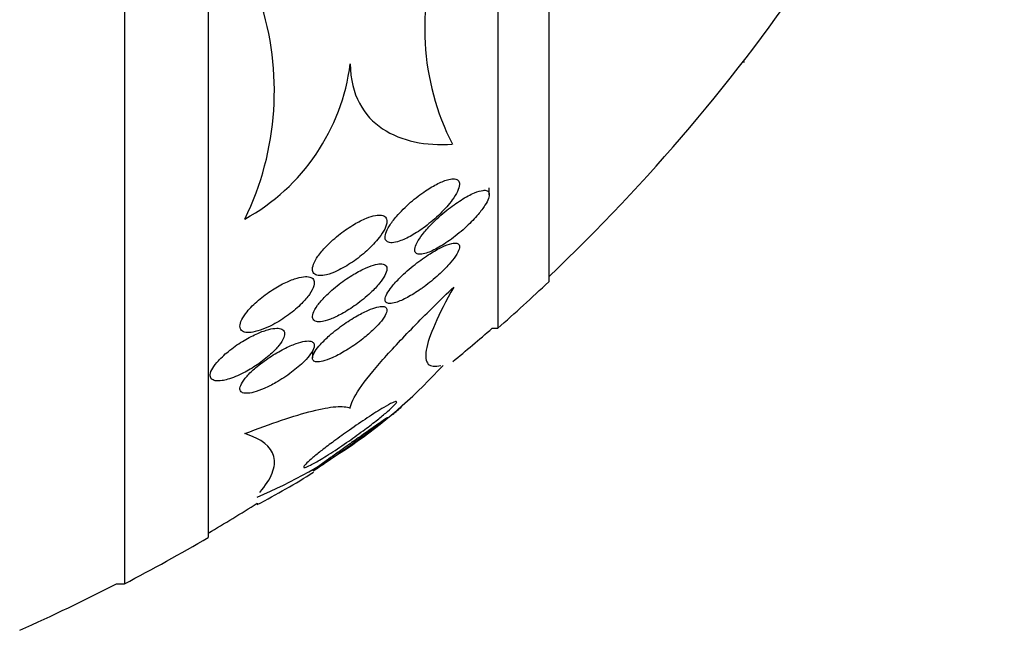
# Model space of a CAD drawing. Units: millimetres. Extents: x 0 to 1464, y 0 to 3421.
# Drawn here: x 1452 to 1462, y 1755 to 1762 of the extents above; entities that cross this region are included whole.
import ezdxf

# ---------------------------------------------------------------- set-up
doc = ezdxf.new("R2010")
doc.units = ezdxf.units.MM
doc.layers.add('DV3_Défaut', color=7, linetype='Continuous')
doc.layers.add('Défaut', color=7, linetype='Continuous')

# ---------------------------------------------------------------- blocks, each defined once
blk = doc.blocks.new('SE2')
at = {"layer": 'DV3_Défaut', "color": 7, "linetype": 'Continuous'}
for p, q in [((1452.627, 1791.914), (1452.627, 1755.914)), ((1453.529, 1791.414), (1453.529, 1756.414)), ((1456.64, 1789.164), (1456.64, 1758.664)), ((1457.188, 1788.664), (1457.188, 1759.164)), ((1459.293, 1761.528), (1459.275, 1761.528)), ((1456.549, 1760.1), (1456.549, 1760.174)), ((1456.58, 1758.664), (1456.64, 1758.664)), ((1454.649, 1758.426), (1454.649, 1758.345)), ((1454.055, 1756.781), (1454.055, 1756.77)), ((1452.541, 1755.914), (1452.627, 1755.914))]:
    blk.add_line(p, q, dxfattribs=at)
for centre, radius, start, end in [((1443.241, 1773.914), 20.26, 313.5037, 338.4519), ((1458.587, 1761.885), 2.732, 159.4848, 206.9922), ((1451.07, 1761.219), 3.169, 334.1972, 18.1192), ((1452.844, 1761.789), 2.228, 298.953, 352.7744), ((1443.241, 1773.914), 20.3, 311.3028, 313.3978), ((1443.241, 1773.914), 20.26, 309.6083, 311.1753), ((1451.819, 1762.115), 5.722, 293.0033, 317.7138), ((1450.353, 1763.889), 8.027, 309.9657, 310.9087), ((1450.353, 1763.889), 8.027, 297.4703, 302.4604), ((1443.241, 1773.914), 20.26, 300.5161, 302.2583), ((1443.241, 1773.914), 20.3, 297.5386, 300.4503), ((1443.241, 1773.914), 20.26, 294.0612, 297.3231)]:
    blk.add_arc(centre, radius, start, end, dxfattribs=at)
for points, knots in [([(1455.055, 1761.509), (1455.055, 1761.341), (1455.092, 1761.201), (1455.216, 1760.968), (1455.301, 1760.879), (1455.504, 1760.743), (1455.621, 1760.697), (1455.873, 1760.643), (1456.008, 1760.635), (1456.152, 1760.644)], [0, 0, 0, 0, 0.25, 0.25, 0.5, 0.5, 0.75, 0.75, 1, 1, 1, 1]), ([(1456.022, 1759.897), (1456.071, 1759.945), (1456.116, 1759.996), (1456.152, 1760.045), (1456.174, 1760.076), (1456.193, 1760.107), (1456.207, 1760.135), (1456.22, 1760.164), (1456.228, 1760.19), (1456.229, 1760.211), (1456.23, 1760.229), (1456.225, 1760.244), (1456.216, 1760.254), (1456.207, 1760.264), (1456.193, 1760.269), (1456.177, 1760.271), (1456.159, 1760.273), (1456.137, 1760.271), (1456.114, 1760.265), (1456.079, 1760.257), (1456.038, 1760.241), (1455.997, 1760.22), (1455.954, 1760.199), (1455.909, 1760.172), (1455.865, 1760.142), (1455.811, 1760.106), (1455.756, 1760.064), (1455.704, 1760.019), (1455.649, 1759.972), (1455.596, 1759.919), (1455.552, 1759.867), (1455.522, 1759.833), (1455.496, 1759.798), (1455.475, 1759.765), (1455.458, 1759.737), (1455.445, 1759.711), (1455.437, 1759.687), (1455.429, 1759.663), (1455.427, 1759.642), (1455.431, 1759.626), (1455.435, 1759.611), (1455.444, 1759.601), (1455.456, 1759.594), (1455.469, 1759.587), (1455.486, 1759.584), (1455.506, 1759.585), (1455.528, 1759.586), (1455.555, 1759.592), (1455.582, 1759.601), (1455.623, 1759.615), (1455.669, 1759.636), (1455.715, 1759.662), (1455.762, 1759.689), (1455.811, 1759.721), (1455.859, 1759.757), (1455.915, 1759.799), (1455.971, 1759.847), (1456.022, 1759.897)], [0, 0, 0, 0, 0.071876, 0.071876, 0.071876, 0.11681, 0.11681, 0.11681, 0.162233, 0.162233, 0.162233, 0.201141, 0.201141, 0.201141, 0.237806, 0.237806, 0.237806, 0.277906, 0.277906, 0.277906, 0.336959, 0.336959, 0.336959, 0.396799, 0.396799, 0.396799, 0.46903, 0.46903, 0.46903, 0.545498, 0.545498, 0.545498, 0.595326, 0.595326, 0.595326, 0.636985, 0.636985, 0.636985, 0.678941, 0.678941, 0.678941, 0.716526, 0.716526, 0.716526, 0.75446, 0.75446, 0.75446, 0.79735, 0.79735, 0.79735, 0.860508, 0.860508, 0.860508, 0.924373, 0.924373, 0.924373, 1, 1, 1, 1]), ([(1455.988, 1759.525), (1456.038, 1759.552), (1456.09, 1759.586), (1456.142, 1759.624), (1456.198, 1759.665), (1456.255, 1759.712), (1456.307, 1759.761), (1456.351, 1759.802), (1456.393, 1759.845), (1456.429, 1759.889), (1456.458, 1759.922), (1456.483, 1759.956), (1456.503, 1759.987), (1456.52, 1760.013), (1456.533, 1760.039), (1456.54, 1760.06), (1456.548, 1760.082), (1456.551, 1760.101), (1456.548, 1760.115), (1456.545, 1760.128), (1456.538, 1760.138), (1456.527, 1760.143), (1456.515, 1760.148), (1456.5, 1760.15), (1456.482, 1760.148), (1456.456, 1760.145), (1456.424, 1760.135), (1456.39, 1760.121), (1456.346, 1760.102), (1456.297, 1760.076), (1456.247, 1760.044), (1456.197, 1760.012), (1456.145, 1759.974), (1456.093, 1759.933), (1456.036, 1759.887), (1455.978, 1759.836), (1455.927, 1759.783), (1455.891, 1759.747), (1455.858, 1759.709), (1455.83, 1759.672), (1455.807, 1759.642), (1455.787, 1759.613), (1455.774, 1759.586), (1455.76, 1759.56), (1455.751, 1759.535), (1455.749, 1759.516), (1455.748, 1759.499), (1455.751, 1759.485), (1455.76, 1759.476), (1455.768, 1759.467), (1455.78, 1759.462), (1455.796, 1759.461), (1455.813, 1759.46), (1455.834, 1759.462), (1455.857, 1759.469), (1455.896, 1759.479), (1455.941, 1759.499), (1455.988, 1759.525)], [0, 0, 0, 0, 0.070383, 0.070383, 0.070383, 0.145614, 0.145614, 0.145614, 0.2078, 0.2078, 0.2078, 0.255724, 0.255724, 0.255724, 0.295201, 0.295201, 0.295201, 0.334946, 0.334946, 0.334946, 0.370838, 0.370838, 0.370838, 0.407945, 0.407945, 0.407945, 0.461455, 0.461455, 0.461455, 0.52995, 0.52995, 0.52995, 0.599329, 0.599329, 0.599329, 0.677435, 0.677435, 0.677435, 0.731245, 0.731245, 0.731245, 0.774715, 0.774715, 0.774715, 0.818621, 0.818621, 0.818621, 0.856398, 0.856398, 0.856398, 0.892867, 0.892867, 0.892867, 0.933249, 0.933249, 0.933249, 1, 1, 1, 1]), ([(1454.914, 1759.282), (1454.968, 1759.307), (1455.024, 1759.34), (1455.079, 1759.377), (1455.132, 1759.413), (1455.185, 1759.455), (1455.233, 1759.498), (1455.282, 1759.543), (1455.329, 1759.592), (1455.365, 1759.639), (1455.39, 1759.671), (1455.41, 1759.702), (1455.425, 1759.732), (1455.439, 1759.761), (1455.448, 1759.789), (1455.449, 1759.811), (1455.45, 1759.831), (1455.445, 1759.847), (1455.434, 1759.859), (1455.425, 1759.87), (1455.41, 1759.877), (1455.392, 1759.88), (1455.373, 1759.883), (1455.35, 1759.882), (1455.325, 1759.877), (1455.295, 1759.872), (1455.262, 1759.862), (1455.228, 1759.848), (1455.187, 1759.831), (1455.143, 1759.809), (1455.1, 1759.784), (1455.049, 1759.754), (1454.996, 1759.718), (1454.947, 1759.68), (1454.893, 1759.638), (1454.841, 1759.592), (1454.796, 1759.545), (1454.762, 1759.51), (1454.732, 1759.474), (1454.708, 1759.439), (1454.687, 1759.41), (1454.671, 1759.381), (1454.661, 1759.355), (1454.651, 1759.329), (1454.647, 1759.305), (1454.65, 1759.286), (1454.652, 1759.269), (1454.661, 1759.255), (1454.673, 1759.246), (1454.686, 1759.237), (1454.703, 1759.232), (1454.723, 1759.231), (1454.745, 1759.23), (1454.772, 1759.233), (1454.8, 1759.24), (1454.835, 1759.249), (1454.874, 1759.263), (1454.914, 1759.282)], [0, 0, 0, 0, 0.072961, 0.072961, 0.072961, 0.143338, 0.143338, 0.143338, 0.215552, 0.215552, 0.215552, 0.263155, 0.263155, 0.263155, 0.311236, 0.311236, 0.311236, 0.352633, 0.352633, 0.352633, 0.391376, 0.391376, 0.391376, 0.432855, 0.432855, 0.432855, 0.48098, 0.48098, 0.48098, 0.538567, 0.538567, 0.538567, 0.606052, 0.606052, 0.606052, 0.678821, 0.678821, 0.678821, 0.732738, 0.732738, 0.732738, 0.777803, 0.777803, 0.777803, 0.823215, 0.823215, 0.823215, 0.86347, 0.86347, 0.86347, 0.902894, 0.902894, 0.902894, 0.946058, 0.946058, 0.946058, 1, 1, 1, 1]), ([(1455.848, 1759.111), (1455.901, 1759.15), (1455.955, 1759.193), (1456.005, 1759.239), (1456.045, 1759.275), (1456.084, 1759.314), (1456.118, 1759.352), (1456.144, 1759.382), (1456.168, 1759.413), (1456.187, 1759.441), (1456.205, 1759.469), (1456.219, 1759.495), (1456.225, 1759.516), (1456.23, 1759.535), (1456.23, 1759.549), (1456.225, 1759.56), (1456.221, 1759.57), (1456.211, 1759.576), (1456.199, 1759.579), (1456.185, 1759.582), (1456.167, 1759.58), (1456.146, 1759.576), (1456.115, 1759.569), (1456.079, 1759.555), (1456.04, 1759.537), (1456, 1759.518), (1455.957, 1759.493), (1455.913, 1759.466), (1455.86, 1759.432), (1455.805, 1759.393), (1455.751, 1759.351), (1455.695, 1759.307), (1455.639, 1759.257), (1455.589, 1759.208), (1455.556, 1759.175), (1455.526, 1759.142), (1455.501, 1759.11), (1455.479, 1759.083), (1455.462, 1759.057), (1455.449, 1759.034), (1455.437, 1759.011), (1455.43, 1758.99), (1455.429, 1758.974), (1455.428, 1758.959), (1455.433, 1758.948), (1455.441, 1758.941), (1455.45, 1758.933), (1455.463, 1758.93), (1455.479, 1758.93), (1455.498, 1758.93), (1455.521, 1758.934), (1455.546, 1758.942), (1455.582, 1758.953), (1455.625, 1758.972), (1455.669, 1758.996), (1455.714, 1759.02), (1455.762, 1759.05), (1455.81, 1759.083), (1455.823, 1759.092), (1455.836, 1759.101), (1455.848, 1759.111)], [0, 0, 0, 0, 0.071192, 0.071192, 0.071192, 0.128718, 0.128718, 0.128718, 0.174342, 0.174342, 0.174342, 0.220484, 0.220484, 0.220484, 0.259462, 0.259462, 0.259462, 0.296141, 0.296141, 0.296141, 0.33626, 0.33626, 0.33626, 0.39534, 0.39534, 0.39534, 0.455206, 0.455206, 0.455206, 0.527463, 0.527463, 0.527463, 0.603949, 0.603949, 0.603949, 0.653785, 0.653785, 0.653785, 0.695454, 0.695454, 0.695454, 0.737419, 0.737419, 0.737419, 0.775017, 0.775017, 0.775017, 0.812968, 0.812968, 0.812968, 0.855879, 0.855879, 0.855879, 0.919065, 0.919065, 0.919065, 0.982958, 0.982958, 0.982958, 1, 1, 1, 1]), ([(1454.734, 1758.735), (1454.764, 1758.738), (1454.801, 1758.747), (1454.841, 1758.762), (1454.88, 1758.777), (1454.922, 1758.797), (1454.965, 1758.82), (1455.015, 1758.848), (1455.067, 1758.881), (1455.117, 1758.917), (1455.171, 1758.956), (1455.225, 1759), (1455.273, 1759.045), (1455.309, 1759.079), (1455.343, 1759.115), (1455.37, 1759.149), (1455.393, 1759.178), (1455.413, 1759.206), (1455.426, 1759.232), (1455.44, 1759.257), (1455.448, 1759.281), (1455.449, 1759.3), (1455.45, 1759.317), (1455.445, 1759.33), (1455.436, 1759.34), (1455.426, 1759.349), (1455.412, 1759.354), (1455.395, 1759.356), (1455.376, 1759.358), (1455.353, 1759.355), (1455.327, 1759.349), (1455.297, 1759.342), (1455.263, 1759.33), (1455.227, 1759.315), (1455.184, 1759.296), (1455.139, 1759.272), (1455.093, 1759.245), (1455.04, 1759.214), (1454.986, 1759.177), (1454.935, 1759.137), (1454.882, 1759.096), (1454.83, 1759.051), (1454.785, 1759.006), (1454.754, 1758.974), (1454.726, 1758.942), (1454.704, 1758.911), (1454.681, 1758.88), (1454.664, 1758.85), (1454.656, 1758.825), (1454.648, 1758.803), (1454.647, 1758.784), (1454.652, 1758.77), (1454.656, 1758.757), (1454.666, 1758.747), (1454.679, 1758.741), (1454.693, 1758.735), (1454.712, 1758.733), (1454.734, 1758.735)], [0, 0, 0, 0, 0.058018, 0.058018, 0.058018, 0.115565, 0.115565, 0.115565, 0.182478, 0.182478, 0.182478, 0.255072, 0.255072, 0.255072, 0.309482, 0.309482, 0.309482, 0.354584, 0.354584, 0.354584, 0.400054, 0.400054, 0.400054, 0.440119, 0.440119, 0.440119, 0.47933, 0.47933, 0.47933, 0.522513, 0.522513, 0.522513, 0.573243, 0.573243, 0.573243, 0.633825, 0.633825, 0.633825, 0.703472, 0.703472, 0.703472, 0.775785, 0.775785, 0.775785, 0.825919, 0.825919, 0.825919, 0.876583, 0.876583, 0.876583, 0.91975, 0.91975, 0.91975, 0.959056, 0.959056, 0.959056, 1, 1, 1, 1]), ([(1454.221, 1758.702), (1454.278, 1758.732), (1454.337, 1758.768), (1454.391, 1758.809), (1454.442, 1758.846), (1454.491, 1758.888), (1454.533, 1758.931), (1454.566, 1758.963), (1454.594, 1758.997), (1454.617, 1759.029), (1454.639, 1759.061), (1454.656, 1759.093), (1454.663, 1759.12), (1454.67, 1759.143), (1454.67, 1759.164), (1454.664, 1759.179), (1454.658, 1759.194), (1454.647, 1759.204), (1454.632, 1759.211), (1454.616, 1759.218), (1454.595, 1759.221), (1454.572, 1759.22), (1454.546, 1759.219), (1454.516, 1759.213), (1454.483, 1759.204), (1454.446, 1759.194), (1454.405, 1759.178), (1454.364, 1759.158), (1454.316, 1759.136), (1454.267, 1759.108), (1454.219, 1759.077), (1454.166, 1759.044), (1454.114, 1759.005), (1454.067, 1758.965), (1454.021, 1758.925), (1453.978, 1758.883), (1453.945, 1758.842), (1453.921, 1758.813), (1453.902, 1758.784), (1453.889, 1758.757), (1453.875, 1758.73), (1453.868, 1758.705), (1453.869, 1758.685), (1453.869, 1758.666), (1453.875, 1758.651), (1453.887, 1758.64), (1453.898, 1758.63), (1453.914, 1758.623), (1453.934, 1758.62), (1453.955, 1758.617), (1453.981, 1758.618), (1454.009, 1758.623), (1454.041, 1758.628), (1454.077, 1758.639), (1454.114, 1758.653), (1454.149, 1758.666), (1454.185, 1758.683), (1454.221, 1758.702)], [0, 0, 0, 0, 0.074455, 0.074455, 0.074455, 0.144007, 0.144007, 0.144007, 0.196799, 0.196799, 0.196799, 0.25012, 0.25012, 0.25012, 0.295644, 0.295644, 0.295644, 0.336716, 0.336716, 0.336716, 0.378718, 0.378718, 0.378718, 0.425584, 0.425584, 0.425584, 0.480075, 0.480075, 0.480075, 0.543144, 0.543144, 0.543144, 0.612107, 0.612107, 0.612107, 0.679714, 0.679714, 0.679714, 0.726946, 0.726946, 0.726946, 0.774511, 0.774511, 0.774511, 0.817085, 0.817085, 0.817085, 0.858337, 0.858337, 0.858337, 0.902541, 0.902541, 0.902541, 0.952875, 0.952875, 0.952875, 1, 1, 1, 1]), ([(1455.055, 1757.805), (1455.058, 1757.85), (1455.093, 1757.922), (1455.215, 1758.102), (1455.303, 1758.21), (1455.51, 1758.445), (1455.631, 1758.574), (1455.887, 1758.835), (1456.024, 1758.97), (1456.167, 1759.107)], [0, 0, 0, 0, 0.25, 0.25, 0.5, 0.5, 0.75, 0.75, 1, 1, 1, 1]), ([(1456.167, 1759.107), (1456.084, 1758.958), (1456.016, 1758.826), (1455.916, 1758.598), (1455.884, 1758.503), (1455.859, 1758.357), (1455.866, 1758.307), (1455.919, 1758.252), (1455.965, 1758.248), (1456.028, 1758.265)], [0, 0, 0, 0, 0.25, 0.25, 0.5, 0.5, 0.75, 0.75, 1, 1, 1, 1]), ([(1455.222, 1758.577), (1455.262, 1758.61), (1455.3, 1758.645), (1455.333, 1758.679), (1455.361, 1758.708), (1455.385, 1758.736), (1455.405, 1758.762), (1455.424, 1758.789), (1455.438, 1758.814), (1455.444, 1758.834), (1455.45, 1758.852), (1455.45, 1758.867), (1455.445, 1758.877), (1455.441, 1758.887), (1455.431, 1758.894), (1455.418, 1758.897), (1455.403, 1758.901), (1455.384, 1758.9), (1455.362, 1758.896), (1455.336, 1758.891), (1455.306, 1758.882), (1455.274, 1758.869), (1455.235, 1758.853), (1455.192, 1758.833), (1455.148, 1758.808), (1455.098, 1758.781), (1455.044, 1758.747), (1454.992, 1758.711), (1454.937, 1758.673), (1454.882, 1758.63), (1454.832, 1758.586), (1454.797, 1758.555), (1454.764, 1758.522), (1454.736, 1758.491), (1454.712, 1758.465), (1454.691, 1758.439), (1454.677, 1758.416), (1454.662, 1758.392), (1454.653, 1758.371), (1454.65, 1758.354), (1454.647, 1758.338), (1454.65, 1758.326), (1454.658, 1758.317), (1454.665, 1758.309), (1454.678, 1758.304), (1454.694, 1758.303), (1454.712, 1758.301), (1454.735, 1758.304), (1454.76, 1758.31), (1454.789, 1758.317), (1454.823, 1758.33), (1454.859, 1758.345), (1454.902, 1758.364), (1454.947, 1758.388), (1454.994, 1758.416), (1455.047, 1758.447), (1455.101, 1758.484), (1455.154, 1758.523), (1455.177, 1758.54), (1455.2, 1758.558), (1455.222, 1758.577)], [0, 0, 0, 0, 0.055836, 0.055836, 0.055836, 0.102159, 0.102159, 0.102159, 0.148908, 0.148908, 0.148908, 0.189456, 0.189456, 0.189456, 0.228397, 0.228397, 0.228397, 0.270823, 0.270823, 0.270823, 0.320467, 0.320467, 0.320467, 0.379891, 0.379891, 0.379891, 0.448873, 0.448873, 0.448873, 0.521737, 0.521737, 0.521737, 0.57348, 0.57348, 0.57348, 0.617278, 0.617278, 0.617278, 0.661362, 0.661362, 0.661362, 0.701139, 0.701139, 0.701139, 0.740977, 0.740977, 0.740977, 0.785211, 0.785211, 0.785211, 0.837152, 0.837152, 0.837152, 0.898858, 0.898858, 0.898858, 0.969244, 0.969244, 0.969244, 1, 1, 1, 1]), ([(1453.739, 1758.115), (1453.79, 1758.13), (1453.848, 1758.154), (1453.906, 1758.183), (1453.955, 1758.208), (1454.006, 1758.239), (1454.055, 1758.272), (1454.106, 1758.306), (1454.156, 1758.345), (1454.199, 1758.385), (1454.232, 1758.415), (1454.262, 1758.447), (1454.287, 1758.477), (1454.311, 1758.507), (1454.33, 1758.537), (1454.34, 1758.563), (1454.348, 1758.585), (1454.351, 1758.605), (1454.347, 1758.621), (1454.343, 1758.635), (1454.334, 1758.646), (1454.32, 1758.654), (1454.306, 1758.661), (1454.287, 1758.664), (1454.264, 1758.664), (1454.239, 1758.664), (1454.21, 1758.659), (1454.178, 1758.651), (1454.142, 1758.641), (1454.101, 1758.627), (1454.06, 1758.609), (1454.013, 1758.588), (1453.963, 1758.563), (1453.915, 1758.534), (1453.863, 1758.503), (1453.81, 1758.467), (1453.762, 1758.429), (1453.716, 1758.393), (1453.672, 1758.353), (1453.637, 1758.315), (1453.612, 1758.288), (1453.591, 1758.26), (1453.576, 1758.235), (1453.56, 1758.209), (1453.551, 1758.185), (1453.549, 1758.165), (1453.548, 1758.147), (1453.552, 1758.132), (1453.561, 1758.121), (1453.571, 1758.111), (1453.586, 1758.103), (1453.604, 1758.1), (1453.624, 1758.096), (1453.649, 1758.097), (1453.677, 1758.101), (1453.696, 1758.104), (1453.717, 1758.109), (1453.739, 1758.115)], [0, 0, 0, 0, 0.07537, 0.07537, 0.07537, 0.139994, 0.139994, 0.139994, 0.208252, 0.208252, 0.208252, 0.260551, 0.260551, 0.260551, 0.313323, 0.313323, 0.313323, 0.358996, 0.358996, 0.358996, 0.40082, 0.40082, 0.40082, 0.443756, 0.443756, 0.443756, 0.491478, 0.491478, 0.491478, 0.546484, 0.546484, 0.546484, 0.609387, 0.609387, 0.609387, 0.677293, 0.677293, 0.677293, 0.743339, 0.743339, 0.743339, 0.790614, 0.790614, 0.790614, 0.838184, 0.838184, 0.838184, 0.881252, 0.881252, 0.881252, 0.923378, 0.923378, 0.923378, 0.968549, 0.968549, 0.968549, 1, 1, 1, 1]), ([(1454.255, 1758.079), (1454.312, 1758.112), (1454.37, 1758.15), (1454.424, 1758.191), (1454.473, 1758.228), (1454.521, 1758.268), (1454.56, 1758.308), (1454.587, 1758.335), (1454.611, 1758.363), (1454.629, 1758.389), (1454.648, 1758.414), (1454.66, 1758.439), (1454.666, 1758.459), (1454.67, 1758.477), (1454.669, 1758.492), (1454.663, 1758.503), (1454.657, 1758.513), (1454.645, 1758.521), (1454.63, 1758.524), (1454.614, 1758.528), (1454.592, 1758.528), (1454.568, 1758.524), (1454.54, 1758.52), (1454.507, 1758.512), (1454.472, 1758.499), (1454.432, 1758.485), (1454.388, 1758.465), (1454.343, 1758.443), (1454.293, 1758.417), (1454.24, 1758.386), (1454.189, 1758.352), (1454.136, 1758.317), (1454.084, 1758.279), (1454.038, 1758.239), (1454.003, 1758.209), (1453.971, 1758.179), (1453.945, 1758.149), (1453.918, 1758.12), (1453.897, 1758.09), (1453.884, 1758.065), (1453.873, 1758.043), (1453.868, 1758.023), (1453.869, 1758.008), (1453.87, 1757.994), (1453.877, 1757.983), (1453.888, 1757.975), (1453.9, 1757.968), (1453.917, 1757.964), (1453.937, 1757.964), (1453.96, 1757.964), (1453.987, 1757.968), (1454.017, 1757.976), (1454.052, 1757.985), (1454.09, 1757.999), (1454.13, 1758.016), (1454.17, 1758.034), (1454.213, 1758.055), (1454.255, 1758.079)], [0, 0, 0, 0, 0.074552, 0.074552, 0.074552, 0.142733, 0.142733, 0.142733, 0.189808, 0.189808, 0.189808, 0.23723, 0.23723, 0.23723, 0.279511, 0.279511, 0.279511, 0.320526, 0.320526, 0.320526, 0.364776, 0.364776, 0.364776, 0.415546, 0.415546, 0.415546, 0.474784, 0.474784, 0.474784, 0.541712, 0.541712, 0.541712, 0.611051, 0.611051, 0.611051, 0.662634, 0.662634, 0.662634, 0.714689, 0.714689, 0.714689, 0.759708, 0.759708, 0.759708, 0.800978, 0.800978, 0.800978, 0.84341, 0.84341, 0.84341, 0.890659, 0.890659, 0.890659, 0.945336, 0.945336, 0.945336, 1, 1, 1, 1]), ([(1453.923, 1757.53), (1454.064, 1757.585), (1454.195, 1757.634), (1454.437, 1757.715), (1454.549, 1757.749), (1454.745, 1757.798), (1454.829, 1757.814), (1454.967, 1757.825), (1455.02, 1757.821), (1455.055, 1757.805)], [0, 0, 0, 0, 0.25, 0.25, 0.5, 0.5, 0.75, 0.75, 1, 1, 1, 1]), ([(1454.741, 1757.255), (1454.698, 1757.229), (1454.659, 1757.207), (1454.628, 1757.191), (1454.603, 1757.178), (1454.582, 1757.17), (1454.569, 1757.167), (1454.557, 1757.164), (1454.552, 1757.167), (1454.556, 1757.176), (1454.56, 1757.185), (1454.571, 1757.198), (1454.588, 1757.215), (1454.605, 1757.231), (1454.627, 1757.251), (1454.653, 1757.272), (1454.681, 1757.296), (1454.714, 1757.323), (1454.749, 1757.35), (1454.79, 1757.382), (1454.834, 1757.416), (1454.88, 1757.449), (1454.934, 1757.489), (1454.991, 1757.53), (1455.047, 1757.569), (1455.112, 1757.615), (1455.177, 1757.659), (1455.237, 1757.699), (1455.302, 1757.742), (1455.363, 1757.781), (1455.414, 1757.811), (1455.451, 1757.833), (1455.483, 1757.851), (1455.508, 1757.863), (1455.528, 1757.872), (1455.542, 1757.878), (1455.55, 1757.877), (1455.557, 1757.877), (1455.556, 1757.871), (1455.548, 1757.859), (1455.54, 1757.849), (1455.526, 1757.834), (1455.507, 1757.815), (1455.488, 1757.797), (1455.464, 1757.776), (1455.436, 1757.752), (1455.405, 1757.726), (1455.37, 1757.697), (1455.333, 1757.668), (1455.288, 1757.633), (1455.241, 1757.597), (1455.192, 1757.561), (1455.134, 1757.518), (1455.074, 1757.475), (1455.016, 1757.434), (1454.949, 1757.388), (1454.882, 1757.343), (1454.822, 1757.305), (1454.794, 1757.287), (1454.767, 1757.27), (1454.741, 1757.255)], [0, 0, 0, 0, 0.055767, 0.055767, 0.055767, 0.102292, 0.102292, 0.102292, 0.14923, 0.14923, 0.14923, 0.190098, 0.190098, 0.190098, 0.229246, 0.229246, 0.229246, 0.271538, 0.271538, 0.271538, 0.320609, 0.320609, 0.320609, 0.379114, 0.379114, 0.379114, 0.447401, 0.447401, 0.447401, 0.52076, 0.52076, 0.52076, 0.573413, 0.573413, 0.573413, 0.617196, 0.617196, 0.617196, 0.661313, 0.661313, 0.661313, 0.700513, 0.700513, 0.700513, 0.739491, 0.739491, 0.739491, 0.783003, 0.783003, 0.783003, 0.834613, 0.834613, 0.834613, 0.896514, 0.896514, 0.896514, 0.967424, 0.967424, 0.967424, 1, 1, 1, 1]), ([(1454.741, 1757.186), (1454.715, 1757.169), (1454.693, 1757.154), (1454.678, 1757.144), (1454.665, 1757.136), (1454.657, 1757.131), (1454.655, 1757.131), (1454.653, 1757.131), (1454.658, 1757.135), (1454.669, 1757.144), (1454.679, 1757.151), (1454.694, 1757.163), (1454.712, 1757.177), (1454.731, 1757.19), (1454.753, 1757.207), (1454.778, 1757.225), (1454.805, 1757.244), (1454.836, 1757.266), (1454.867, 1757.289), (1454.904, 1757.315), (1454.943, 1757.343), (1454.982, 1757.371), (1455.029, 1757.404), (1455.076, 1757.438), (1455.121, 1757.47), (1455.174, 1757.507), (1455.225, 1757.543), (1455.27, 1757.575), (1455.318, 1757.608), (1455.361, 1757.639), (1455.394, 1757.661), (1455.415, 1757.676), (1455.432, 1757.688), (1455.443, 1757.695), (1455.452, 1757.7), (1455.456, 1757.703), (1455.454, 1757.701), (1455.453, 1757.699), (1455.445, 1757.693), (1455.432, 1757.683), (1455.42, 1757.674), (1455.403, 1757.661), (1455.384, 1757.646), (1455.363, 1757.631), (1455.339, 1757.613), (1455.314, 1757.594), (1455.285, 1757.572), (1455.252, 1757.549), (1455.22, 1757.525), (1455.18, 1757.496), (1455.139, 1757.466), (1455.098, 1757.437), (1455.049, 1757.401), (1454.999, 1757.366), (1454.953, 1757.333), (1454.9, 1757.296), (1454.849, 1757.26), (1454.805, 1757.23), (1454.782, 1757.214), (1454.76, 1757.199), (1454.741, 1757.186)], [0, 0, 0, 0, 0.052364, 0.052364, 0.052364, 0.09639, 0.09639, 0.09639, 0.140769, 0.140769, 0.140769, 0.179924, 0.179924, 0.179924, 0.218487, 0.218487, 0.218487, 0.261187, 0.261187, 0.261187, 0.311656, 0.311656, 0.311656, 0.372498, 0.372498, 0.372498, 0.443465, 0.443465, 0.443465, 0.518268, 0.518268, 0.518268, 0.567836, 0.567836, 0.567836, 0.609474, 0.609474, 0.609474, 0.651385, 0.651385, 0.651385, 0.689265, 0.689265, 0.689265, 0.727954, 0.727954, 0.727954, 0.772052, 0.772052, 0.772052, 0.825123, 0.825123, 0.825123, 0.88923, 0.88923, 0.88923, 0.962359, 0.962359, 0.962359, 1, 1, 1, 1]), ([(1454.082, 1756.897), (1454.145, 1756.971), (1454.19, 1757.041), (1454.241, 1757.17), (1454.247, 1757.231), (1454.206, 1757.391), (1454.103, 1757.473), (1453.923, 1757.53)], [0, 0, 0, 0, 0.25, 0.25, 0.5, 0.5, 1, 1, 1, 1])]:
    blk.add_open_spline(points, degree=3, knots=knots, dxfattribs=at)

msp = doc.modelspace()

# ---------------------------------------------------------------- block references
at = {"layer": 'Défaut'}
msp.add_blockref('SE2', (0, 0), dxfattribs=at)

doc.saveas('drawing.dxf')
